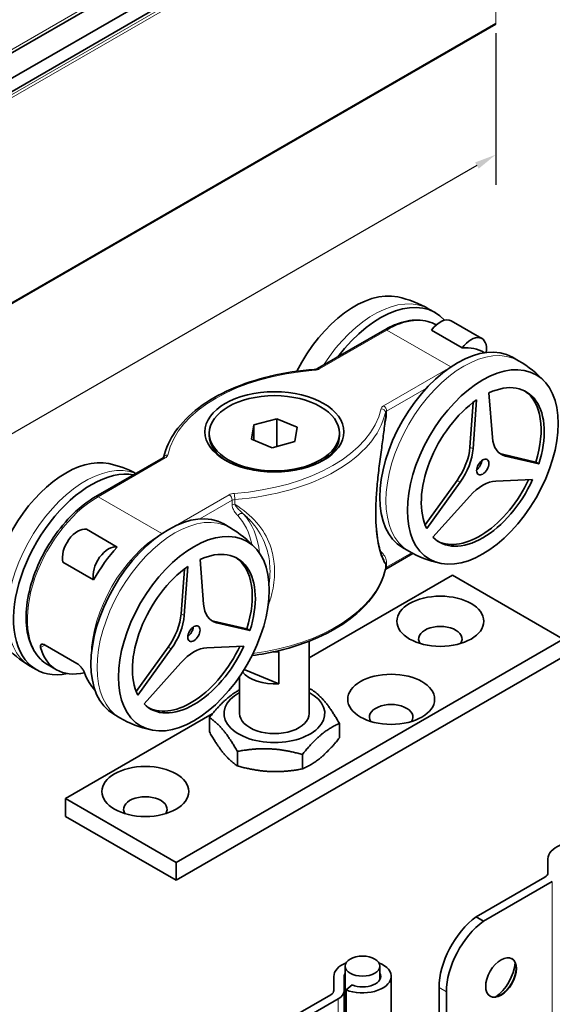
# Model space of a CAD drawing. Units: millimetres. Extents: x 0 to 420, y 0 to 297.
# Drawn here: x 170 to 231, y 126 to 240 of the extents above; entities that cross this region are included whole.
import ezdxf

# ---------------------------------------------------------------- set-up
doc = ezdxf.new("R2010")
doc.units = ezdxf.units.MM
for name, color, linetype, lineweight in [('Arêtes tangentes visibles(ISO)', 7, 'Continuous', 18), ('Arêtes visibles(ISO)', 7, 'Continuous', 35), ('Cotes(ISO)', 7, 'Continuous', 18)]:
    doc.layers.add(name, color=color, linetype=linetype, lineweight=lineweight)
doc.styles.add('MANTION', font='arial.ttf')
doc.dimstyles.new('Plan commercial', dxfattribs={"dimtxt": 3, "dimasz": 2.5, "dimexe": 3, "dimexo": 1, "dimgap": 0.762, "dimtad": 1, "dimrnd": 1e-08, "dimtxsty": 'MANTION', "dimcen": 0.09, "dimdle": 10, "dimclrd": 7, "dimclre": 7, "dimclrt": 256, "dimazin": 2, "dimtfac": 0.5, "dimtmove": 0, "dimatfit": 3, "dimfxl": 1, "dimtolj": 1, "dimlwd": 25, "dimlwe": 25, "dimarcsym": 0})

# ---------------------------------------------------------------- blocks, each defined once
blk = doc.blocks.new('*D4')
at = {"layer": 'Cotes(ISO)', "color": 7, "linetype": 'Continuous', "lineweight": 25, "transparency": 16777216}
for p, q in [((224.36, 238.16), (224.36, 220.73)), ((222.19, 222.94), (136.35, 173.38)), ((37.35, 116.22), (123.19, 165.78)), ((35.19, 128.94), (35.19, 111.51))]:
    blk.add_line(p, q, dxfattribs=at)
at = {"layer": 'Cotes(ISO)', "color": 7, "linetype": 'Continuous', "transparency": 16777216}
for points in [[(221.99, 223.3), (222.4, 222.58), (224.36, 224.19)], [(37.14, 116.58), (37.56, 115.86), (35.19, 114.97)]]:
    blk.add_solid(points, dxfattribs=at)
at = {"layer": 'Defpoints', "color": 0, "linetype": 'Continuous', "transparency": 16777216}
for p in [(224.36, 239.32), (224.36, 224.19), (35.19, 130.1)]:
    blk.add_point(p, dxfattribs=at)
at = {"layer": 'Cotes(ISO)', "color": 154, "linetype": 'Continuous', "lineweight": 25, "true_color": 0x004691, "transparency": 16777216, "insert": (122, 169.38), "char_height": 3, "attachment_point": 1, "rotation": 30, "style": 'MANTION'}
blk.add_mtext('\\A1;{\\Q30.000;\\W0.816;\\H0.816x; \\P[118 7/64]}', dxfattribs=at)

msp = doc.modelspace()

# ---------------------------------------------------------------- linework, layer by layer
at = {"layer": 'Arêtes tangentes visibles(ISO)'}
for p, q in [((224.36, 268.449), (32.507, 157.683)), ((224.36, 263.262), (35.063, 153.972)), ((35.186, 153.679), (224.36, 262.899)), ((224.36, 262.899), (224.36, 239.318)), ((224.36, 239.318), (35.186, 130.098)), ((224.36, 239.217), (224.36, 239.318)), ((204.099, 199.538), (211.833, 204.004)), ((219.186, 199.759), (211.833, 204.004)), ((219.171, 199.748), (211.453, 195.292)), ((211.807, 194.68), (216.397, 197.33)), ((211.664, 194.512), (211.664, 193.97)), ((211.807, 194.138), (211.807, 194.68)), ((221.75, 190.338), (221.396, 190.542)), ((178.599, 184.816), (186.333, 189.281)), ((225.474, 189.498), (225.12, 189.702)), ((220.256, 186.487), (219.902, 186.691)), ((178.599, 184.816), (185.952, 180.571)), ((193.687, 185.035), (187.526, 181.478)), ((190.299, 182.263), (194.041, 184.423)), ((194.041, 184.423), (194.041, 183.881)), ((194.332, 183.963), (194.332, 184.505)), ((214.675, 178.373), (211.807, 176.717)), ((211.664, 177.091), (211.664, 176.549)), ((211.807, 176.717), (211.807, 177.259)), ((188.516, 171.151), (188.162, 171.355)), ((192.24, 170.31), (191.886, 170.514)), ((171.989, 167.47), (172.478, 167.753)), ((187.022, 167.3), (186.668, 167.504)), ((230.867, 125.236), (230.867, 140.545)), ((217.831, 128.335), (218.68, 127.845)), ((206.226, 111.71), (206.226, 127.019))]:
    msp.add_line(p, q, dxfattribs=at)
for centre, major_axis, ratio, start_param, end_param in [((210.348, 195.471), (6.325, 10.955), 0.5773503, 0, 1.4937194), ((211.833, 194.614), (5.75, 9.959), 0.5773503, 0.010135, 0.7853982), ((211.833, 203.595), (-0.25, 0.433), 0.5773503, 5.4977871, 6.2831853), ((220.672, 189.511), (-6.325, -10.955), 0.5773503, 3.1415927, 6.2831853), ((203.518, 198.965), (-0.036, 0.499), 0.1024516, 5.6639601, 6.2831853), ((203.392, 199.946), (1, 0), 0.5773503, 4.8381977, 5.4977871), ((204.099, 199.13), (-0.25, 0.433), 0.5773503, 5.4977871, 6.2831853), ((205.964, 188.204), (-19.5, 0), 0.5773503, 4.8381977, 6.1573766), ((191.822, 196.369), (19.5, 0), 0.5773503, 4.8381977, 6.1573766), ((212.16, 194.884), (-1, 0), 0.5773503, 5.4977871, 6.1573766), ((211.168, 194.548), (0.488, -0.107), 0.8100434, 0.1756233, 1.7464196), ((211.453, 194.884), (0.25, -0.433), 0.5773503, 0.7853982, 2.3561945), ((191.822, 195.961), (20, 0), 0.5773503, 4.8381977, 6.1573766), ((212.16, 194.476), (-0.5, 0), 0.5773503, 5.4977871, 6.1573766), ((212.16, 193.934), (-0.5, 0), 0.5773503, 5.4977871, 6.1573766), ((186.333, 188.873), (-0.25, 0.433), 0.5773503, 5.4977871, 6.2831853), ((186.618, 189.209), (-0.488, 0.107), 0.8100434, 4.8880123, 6.207932), ((185.626, 189.689), (1, 0), 0.5773503, 5.4977871, 6.1573766), ((177.114, 176.284), (6.325, 10.955), 0.5773503, 0.0770769, 3.1415927), ((178.599, 175.426), (-5.75, -9.959), 0.5773503, 3.9269908, 6.2831853), ((178.599, 184.408), (-0.25, 0.433), 0.5773503, 5.4977871, 6.2831853), ((194.395, 184.627), (-1, 0), 0.5773503, 4.8381977, 5.4977871), ((193.687, 184.627), (0.25, -0.433), 0.5773503, 0.7853982, 2.3561945), ((194.269, 184.792), (0.036, -0.499), 0.1024516, 0.9515712, 2.5223675), ((194.395, 184.219), (0.5, 0), 0.5773503, 1.6966051, 2.3561945), ((194.395, 183.677), (-0.5, 0), 0.5773503, 4.8381977, 5.4977871), ((187.438, 170.323), (-6.325, -10.955), 0.5773503, 3.1415927, 6.2831853), ((195.026, 182.448), (0.362, 0.345), 0.8048874, 0.2333048, 1.8041011), ((186.307, 170.976), (7.25, 12.557), 0.5773503, 5.7179008, 6.1143531), ((186.66, 170.772), (7.5, 12.99), 0.5773503, 5.6188044, 6.1143531), ((185.953, 171.18), (-5.75, -9.959), 0.5773503, 3.9290681, 5.4957099), ((219.541, 190.164), (-7.25, -12.557), 0.5773503, 6.0949272, 6.1143531), ((211.529, 178.284), (-0.362, -0.345), 0.8048874, 4.9456938, 5.1467739), ((212.16, 177.055), (-0.5, 0), 0.5773503, 5.4977871, 6.1573766), ((191.822, 177.998), (20, 0), 0.5773503, 4.944685, 6.1573766), ((211.168, 176.585), (0.488, -0.107), 0.8100434, 0, 0.1756233), ((212.16, 176.513), (-0.5, 0), 0.5773503, 5.4977871, 6.1573766), ((211.453, 176.921), (0.25, -0.433), 0.5773503, 0, 0.7853982)]:
    msp.add_ellipse(centre, major_axis=major_axis, ratio=ratio, start_param=start_param, end_param=end_param, dxfattribs=at)
for points, knots in [([(211.664, 193.97), (211.542, 192.725), (211.363, 191.441), (211.007, 188.867), (210.836, 187.599), (210.639, 185.615), (210.582, 184.872), (210.531, 183.722), (210.521, 183.294), (210.521, 182.061), (210.562, 181.29), (210.759, 179.497), (210.971, 178.61), (211.368, 177.519), (211.544, 177.216), (211.664, 177.091)], [-2.3680319, -2.3680319, -2.3680319, -2.3680319, -1.9875978, -1.9875978, -1.6009527, -1.6009527, -1.3592994, -1.3592994, -1.2082662, -1.2082662, -0.9061996, -0.9061996, -0.4228932, -0.4228932, -0.0485004, -0.0485004, -0.0485004, -0.0485004]), ([(211.583, 193.169), (211.617, 193.264), (211.649, 193.36), (211.749, 193.689), (211.807, 193.928), (211.807, 194.138)], [-0.10834785, -0.10834785, -0.10834785, -0.10834785, -0.07707376, -0.07707376, 0, 0, 0, 0]), ([(194.041, 183.881), (194.041, 183.671), (194.099, 183.499), (194.234, 183.21), (194.312, 183.088), (194.45, 182.904), (194.505, 182.836), (194.598, 182.73), (194.635, 182.691), (194.672, 182.652)], [-0.21710917, -0.21710917, -0.21710917, -0.21710917, -0.14003541, -0.14003541, -0.07056048, -0.07056048, -0.02713865, -0.02713865, 0, 0, 0, 0]), ([(195.314, 182.85), (195.267, 182.894), (195.22, 182.938), (195.099, 183.053), (195.024, 183.124), (194.835, 183.31), (194.722, 183.426), (194.502, 183.679), (194.393, 183.818), (194.332, 183.963)], [0, 0, 0, 0, 0.02713865, 0.02713865, 0.07056048, 0.07056048, 0.14003541, 0.14003541, 0.21710917, 0.21710917, 0.21710917, 0.21710917]), ([(198.176, 172.288), (198.351, 172.745), (198.494, 173.206), (198.814, 174.514), (198.918, 175.362), (198.918, 176.595), (198.892, 177.001), (198.757, 178.036), (198.608, 178.652), (198.047, 180.187), (197.532, 181.058), (196.16, 182.639), (195.308, 183.343), (194.332, 183.963)], [0.7414117, 0.7414117, 0.7414117, 0.7414117, 0.9057245, 0.9057245, 1.2076327, 1.2076327, 1.3585868, 1.3585868, 1.6001134, 1.6001134, 1.9865558, 1.9865558, 2.3697596, 2.3697596, 2.3697596, 2.3697596]), ([(195.314, 182.85), (195.715, 182.506), (196.081, 182.141), (197.065, 180.982), (197.556, 180.133), (198.092, 178.641), (198.234, 178.044), (198.362, 177.04), (198.387, 176.647), (198.387, 175.77), (198.351, 175.281), (198.279, 174.789)], [-2.1777884, -2.1777884, -2.1777884, -2.1777884, -1.9865558, -1.9865558, -1.6001134, -1.6001134, -1.3585868, -1.3585868, -1.2076327, -1.2076327, -1.0254216, -1.0254216, -1.0254216, -1.0254216]), ([(211.807, 177.259), (211.807, 177.362), (211.791, 177.457), (211.743, 177.644), (211.707, 177.733), (211.64, 177.87), (211.612, 177.921), (211.568, 177.994), (211.553, 178.018), (211.513, 178.079), (211.488, 178.115), (211.419, 178.209), (211.375, 178.264), (211.28, 178.376), (211.228, 178.433), (211.176, 178.488)], [-0.21661982, -0.21661982, -0.21661982, -0.21661982, -0.17871135, -0.17871135, -0.13538739, -0.13538739, -0.10830991, -0.10830991, -0.09477117, -0.09477117, -0.07310919, -0.07310919, -0.03845002, -0.03845002, 0, 0, 0, 0]), ([(211.495, 177.528), (211.499, 177.522), (211.503, 177.516), (211.526, 177.478), (211.544, 177.446), (211.589, 177.362), (211.613, 177.308), (211.648, 177.2), (211.66, 177.147), (211.664, 177.091)], [0.10312102, 0.10312102, 0.10312102, 0.10312102, 0.10830991, 0.10830991, 0.13538739, 0.13538739, 0.17871135, 0.17871135, 0.21661982, 0.21661982, 0.21661982, 0.21661982])]:
    msp.add_open_spline(points, degree=3, knots=knots, dxfattribs=at)
msp.add_open_spline([(211.664, 193.97), (211.663, 193.935), (211.66, 193.898), (211.656, 193.859)], degree=3, dxfattribs=at)
at = {"layer": 'Arêtes visibles(ISO)'}
for p, q in [((224.36, 268.055), (32.607, 157.346)), ((33.603, 155.009), (224.36, 265.142)), ((34.854, 154.205), (224.36, 263.617)), ((35.124, 129.961), (224.36, 239.217)), ((216.673, 206.426), (217.381, 206.018)), ((203.849, 199.563), (211.583, 204.028)), ((220.511, 201.953), (216.975, 203.994)), ((222.771, 203.025), (219.235, 205.066)), ((223.028, 201.43), (223.08, 201.4)), ((226.997, 200.466), (226.29, 200.874)), ((223.98, 191.624), (223.571, 196.777)), ((221.396, 190.542), (221.769, 195.679)), ((222.158, 195.962), (221.75, 190.338)), ((196.269, 191.429), (196.539, 193.088)), ((196.539, 193.088), (199.163, 193.783)), ((196.539, 193.088), (196.539, 191.318)), ((199.163, 193.783), (201.517, 192.818)), ((199.163, 193.783), (199.163, 190.607)), ((201.517, 192.818), (201.247, 191.159)), ((191.393, 192.124), (191.393, 191.879)), ((206.393, 192.124), (206.393, 191.879)), ((198.623, 190.464), (196.269, 191.429)), ((201.247, 191.159), (198.623, 190.464)), ((186.083, 189.306), (178.349, 184.841)), ((225.12, 189.702), (228.957, 188.815)), ((229.31, 188.611), (225.474, 189.498)), ((229.31, 188.611), (228.957, 188.815)), ((216.227, 181.598), (219.902, 186.691)), ((220.256, 186.487), (216.418, 181.168)), ((224.357, 186.625), (228.604, 186.79)), ((217.124, 180.163), (221.369, 184.899)), ((193.763, 181.278), (193.056, 181.687)), ((177.276, 181.073), (180.811, 179.032)), ((214.827, 178.292), (211.703, 176.488)), ((214.347, 178.556), (213.64, 178.964)), ((178.096, 175.251), (174.561, 177.293)), ((190.746, 172.436), (190.337, 177.59)), ((188.162, 171.355), (188.535, 176.492)), ((188.924, 176.774), (188.516, 171.151)), ((219.399, 175.794), (202.893, 166.264)), ((232.127, 168.445), (219.399, 175.794)), ((191.886, 170.514), (195.723, 169.628)), ((196.076, 169.423), (192.24, 170.31)), ((196.076, 169.423), (195.723, 169.628)), ((172.515, 167.732), (176.163, 165.626)), ((187.58, 142.725), (232.127, 168.445)), ((202.893, 168.193), (202.893, 159.872)), ((182.993, 162.41), (186.668, 167.504)), ((187.022, 167.3), (183.184, 161.981)), ((191.123, 167.437), (195.37, 167.602)), ((199.389, 166.97), (199.389, 163.296)), ((173.823, 164.905), (172.849, 165.467)), ((183.89, 160.975), (188.135, 165.712)), ((187.58, 140.684), (232.127, 166.404)), ((170.789, 165.328), (171.497, 164.92)), ((195.409, 164.927), (199.389, 163.296)), ((194.893, 164.137), (194.893, 159.872)), ((191.75, 159.83), (174.852, 150.074)), ((181.113, 159.368), (180.406, 159.776)), ((191.412, 159.416), (191.412, 157.758)), ((206.375, 158.72), (206.375, 157.062)), ((194.631, 155.501), (194.631, 153.843)), ((202.112, 155.153), (202.112, 153.495)), ((174.852, 150.074), (187.58, 142.725)), ((174.852, 148.033), (174.852, 150.074)), ((174.852, 148.033), (187.58, 140.684)), ((230.37, 143.143), (230.37, 141.525)), ((187.58, 142.725), (187.58, 140.684)), ((230.019, 141.035), (222.117, 136.473)), ((222.966, 135.983), (230.867, 140.545)), ((222.117, 136.473), (222.966, 135.983)), ((207.029, 130.794), (207.029, 114.308)), ((211.029, 130.794), (211.029, 129.248)), ((205.729, 129.617), (205.729, 127.999)), ((206.929, 129.617), (206.929, 127.999)), ((212.329, 129.617), (212.329, 114.308)), ((207.824, 128.624), (207.136, 128.056)), ((217.831, 128.335), (217.831, 124.405)), ((205.377, 127.509), (197.476, 122.947)), ((198.325, 122.457), (206.226, 127.019)), ((206.929, 127.999), (206.929, 112.69)), ((207.136, 128.056), (207.136, 112.747)), ((218.68, 123.915), (218.68, 127.845))]:
    msp.add_line(p, q, dxfattribs=at)
for centre, start, end in [((210.348, 195.471), 60, 77.46572), ((220.672, 189.511), 42.53428, 60), ((177.114, 176.284), 62.48072, 77.46572), ((187.438, 170.323), 42.53428, 60), ((220.672, 189.511), 240, 257.46572), ((177.114, 176.284), 222.53428, 240), ((187.438, 170.323), 240, 257.46572)]:
    msp.add_arc(centre, 12.65, start, end, dxfattribs=at)
for centre, major_axis, ratio, start_param, end_param in [((208.156, 196.737), (6.132, 10.621), 0.5773503, 0.1796986, 1.6655737), ((211.056, 195.063), (6.325, 10.955), 0.5773503, 6.0947188, 7.6448434), ((217.985, 202.901), (1.25, 2.165), 0.5773503, 0, 1.3933338), ((219.965, 189.919), (-6.325, -10.955), 0.5773503, 3.1415927, 6.2831853), ((221.521, 200.86), (1.25, 2.165), 0.5773503, 5.2830535, 7.6765191), ((217.278, 191.47), (5.75, 9.959), 0.5773503, 0, 0.3765302), ((222.864, 188.245), (5, 8.66), 0.5773503, 5.0742301, 6.968416), ((222.511, 188.449), (5, 8.66), 0.5773503, 5.0742301, 6.2478226), ((222.864, 188.245), (-5, -8.66), 0.5773503, 4.0270325, 5.9212185), ((198.893, 191.879), (-7.5, 0), 0.5773503, 0, 0.7525969), ((198.893, 191.879), (7.5, 0), 0.5773503, 5.5305884, 6.2831853), ((227.502, 194.013), (-2.5, -4.33), 0.5773503, 5.5850536, 6.4577182), ((217.874, 188.865), (2.5, 4.33), 0.5773503, 4.5378561, 5.4105207), ((174.922, 177.549), (6.132, 10.621), 0.5773503, 0.1796986, 2.9618941), ((218.228, 188.661), (-2.5, -4.33), 0.5773503, 1.3962634, 2.268928), ((227.148, 194.217), (-2.5, -4.33), 0.5773503, 0.0707697, 0.1745329), ((222.086, 188.694), (-0.5, -0.866), 0.5773503, 0.8911856, 2.250407), ((177.822, 175.875), (6.325, 10.955), 0.5773503, 0.2091383, 3.6171331), ((222.864, 188.245), (-5, -8.66), 0.5773503, 6.1214276, 8.0156136), ((222.511, 188.449), (-5, -8.66), 0.5773503, 0.0353627, 1.7077524), ((222.863, 182.062), (2.5, 4.33), 0.5773503, 0.3490659, 1.2217305), ((186.731, 170.731), (-6.325, -10.955), 0.5773503, 3.1415927, 6.2831853), ((176.266, 178.815), (1.25, 2.165), 0.5773503, 0.1774625, 2.6226597), ((179.801, 176.773), (1.25, 2.165), 0.5773503, 0.1774625, 2.6226597), ((184.044, 172.283), (-5.75, -9.959), 0.5773503, 4.3358587, 4.7474488), ((189.63, 169.058), (5, 8.66), 0.5773503, 5.0742301, 6.968416), ((189.277, 169.262), (5, 8.66), 0.5773503, 5.0742301, 6.2478226), ((189.63, 169.058), (-5, -8.66), 0.5773503, 4.0270325, 5.9212185), ((194.268, 174.825), (-2.5, -4.33), 0.5773503, 5.5850536, 6.4577182), ((184.64, 169.677), (2.5, 4.33), 0.5773503, 4.5378561, 5.4105207), ((184.994, 169.473), (-2.5, -4.33), 0.5773503, 1.3962634, 2.268928), ((193.914, 175.029), (-2.5, -4.33), 0.5773503, 0.0707697, 0.1745329), ((188.852, 169.507), (-0.5, -0.866), 0.5773503, 0.8911856, 2.250407), ((217.985, 168.445), (-2.5, 0), 0.5773503, 2.7802255, 6.6445524), ((179.874, 174.69), (-6.178, -9.708), 0.5463791, 5.8258435, 6.7894839), ((189.63, 169.058), (-5, -8.66), 0.5773503, 6.1214276, 8.0156136), ((189.277, 169.262), (-5, -8.66), 0.5773503, 0.0353627, 1.7077524), ((189.629, 162.874), (2.5, 4.33), 0.5773503, 0.3490659, 1.2217305), ((198.893, 169.262), (4, 0), 0.5773503, 4.6672533, 4.8365884), ((184.679, 171.916), (-5.27, -10.231), 0.6067281, 5.7731973, 6.0767599), ((198.893, 165.587), (-4, 0), 0.5773503, 0.4166281, 1.6949958), ((198.893, 159.872), (-5.8, 0), 0.5773503, 5.4734017, 10.2345615), ((212.328, 159.464), (-2.5, 0), 0.5773503, 2.7802255, 6.6445524), ((198.893, 159.872), (-4, 0), 0.5773503, 6.2767687, 9.4311946), ((184.044, 148.849), (-2.5, 0), 0.5773503, 2.7802255, 6.6445524), ((233.67, 143.143), (-3.3, 0), 0.5773503, 5.3199604, 6.2831853), ((229.17, 141.525), (1.2, 0), 0.5773503, 5.4977871, 6.2831853), ((222.781, 131.192), (-3.5, -6.062), 0.5773503, 4.0614006, 5.4977871), ((223.629, 130.702), (3.5, 6.062), 0.5773503, 0.919808, 2.3561945), ((224.938, 129.508), (1.25, 2.165), 0.5773503, 3.155631, 6.2691469), ((209.029, 129.617), (-3.3, 0), 0.5773503, 5.3199604, 6.2831853), ((209.029, 129.617), (3.3, 0), 0.5773503, 4.1015237, 7.2464103), ((224.124, 129.977), (1.75, 3.031), 0.5773503, 4.0037938, 5.4209842), ((209.029, 129.617), (-2.1, 0), 0.5773503, 5.9733407, 6.2831853), ((209.029, 129.617), (2.1, 0), 0.5773503, 4.1015237, 6.5930299), ((204.529, 127.999), (1.2, 0), 0.5773503, 5.4977871, 6.2831853), ((204.529, 127.999), (2.4, 0), 0.5773503, 5.4977871, 6.2831853)]:
    msp.add_ellipse(centre, major_axis=major_axis, ratio=ratio, start_param=start_param, end_param=end_param, dxfattribs=at)
for centre, major_axis in [((222.864, 188.245), (6.132, 10.621)), ((198.893, 192.287), (8, 0)), ((198.893, 192.124), (-7.5, 0)), ((222.864, 188.245), (0.5, 0.866)), ((189.63, 169.058), (6.132, 10.621)), ((217.985, 170.486), (5, 0)), ((189.63, 169.058), (0.5, 0.866)), ((212.328, 161.505), (5, 0)), ((184.044, 150.89), (5, 0)), ((209.029, 130.794), (-2, 0)), ((224.973, 129.487), (-1.25, -2.165))]:
    msp.add_ellipse(centre, major_axis=major_axis, ratio=0.5773503, dxfattribs=at)
for points, knots in [([(211.583, 204.028), (212.01, 204.275), (212.439, 204.484), (213.294, 204.821), (213.719, 204.949), (214.557, 205.118), (214.969, 205.16), (215.771, 205.151), (216.16, 205.1), (216.881, 204.912), (217.214, 204.779), (217.525, 204.606)], [1.57079633, 1.57079633, 1.57079633, 1.57079633, 1.72787596, 1.72787596, 1.88495559, 1.88495559, 2.04203522, 2.04203522, 2.19911486, 2.19911486, 2.34687239, 2.34687239, 2.34687239, 2.34687239]), ([(186.136, 189.344), (186.369, 190.388), (186.839, 191.407), (188.204, 193.327), (189.103, 194.227), (191.258, 195.852), (192.515, 196.577), (195.3, 197.808), (196.828, 198.314), (200.055, 199.08), (201.754, 199.338), (203.481, 199.464)], [0.9135219, 0.9135219, 0.9135219, 0.9135219, 1.1750427, 1.1750427, 1.4388784, 1.4388784, 1.7027142, 1.7027142, 1.96655, 1.96655, 2.2303857, 2.2303857, 2.2303857, 2.2303857]), ([(203.481, 199.464), (203.512, 199.466), (203.542, 199.47), (203.601, 199.479), (203.63, 199.484), (203.684, 199.497), (203.709, 199.504), (203.757, 199.52), (203.778, 199.529), (203.817, 199.546), (203.835, 199.555), (203.849, 199.563)], [0.91120691, 0.91120691, 0.91120691, 0.91120691, 1.0431248, 1.0431248, 1.17504268, 1.17504268, 1.30696056, 1.30696056, 1.43887844, 1.43887844, 1.57079633, 1.57079633, 1.57079633, 1.57079633]), ([(211.495, 177.528), (211.453, 177.596), (211.397, 177.7), (211.263, 178.004), (211.182, 178.219), (211.018, 178.752), (210.935, 179.075), (210.785, 179.824), (210.718, 180.257), (210.615, 181.212), (210.579, 181.736), (210.548, 182.854), (210.551, 183.448), (210.599, 184.702), (210.643, 185.359), (210.763, 186.705), (210.839, 187.392), (211.01, 188.78), (211.106, 189.49), (211.286, 190.816), (211.369, 191.431), (211.525, 192.653), (211.597, 193.258), (211.656, 193.859)], [0.1418739, 0.1418739, 0.1418739, 0.1418739, 0.2973114, 0.2973114, 0.4864313, 0.4864313, 0.6900145, 0.6900145, 0.9031498, 0.9031498, 1.1197344, 1.1197344, 1.3396825, 1.3396825, 1.5591991, 1.5591991, 1.7761959, 1.7761959, 1.9912684, 1.9912684, 2.174584, 2.174584, 2.3578996, 2.3578996, 2.3578996, 2.3578996]), ([(186.083, 189.306), (186.098, 189.314), (186.11, 189.322), (186.129, 189.336), (186.135, 189.342), (186.143, 189.35), (186.144, 189.352), (186.144, 189.352)], [1.57079633, 1.57079633, 1.57079633, 1.57079633, 1.70271421, 1.70271421, 1.83463209, 1.83463209, 1.95128484, 1.95128484, 1.95128484, 1.95128484]), ([(178.349, 184.841), (177.46, 184.327), (176.58, 183.65), (174.923, 182.043), (174.145, 181.114), (172.767, 179.099), (172.167, 178.014), (171.2, 175.793), (170.833, 174.657), (170.374, 172.442), (170.282, 171.363), (170.391, 169.369), (170.593, 168.453), (171.284, 166.902), (171.766, 166.26), (172.523, 165.671), (172.683, 165.563), (172.849, 165.467)], [4.712389, 4.712389, 4.712389, 4.712389, 5.0397415, 5.0397415, 5.3663152, 5.3663152, 5.6919338, 5.6919338, 6.0176611, 6.0176611, 6.3444866, 6.3444866, 6.6715463, 6.6715463, 6.988545, 6.988545, 7.0685835, 7.0685835, 7.0685835, 7.0685835]), ([(196.315, 166.538), (197.348, 166.677), (198.362, 166.864), (200.959, 167.48), (202.487, 167.986), (205.272, 169.218), (206.528, 169.942), (208.683, 171.567), (209.582, 172.468), (210.954, 174.396), (211.426, 175.424), (211.657, 176.478)], [1.0143798, 1.0143798, 1.0143798, 1.0143798, 1.1750427, 1.1750427, 1.4388784, 1.4388784, 1.7027142, 1.7027142, 1.96655, 1.96655, 2.2303857, 2.2303857, 2.2303857, 2.2303857]), ([(211.65, 176.451), (211.654, 176.454), (211.66, 176.459), (211.677, 176.472), (211.689, 176.48), (211.703, 176.488)], [1.33479324, 1.33479324, 1.33479324, 1.33479324, 1.43887844, 1.43887844, 1.57079633, 1.57079633, 1.57079633, 1.57079633]), ([(172.515, 167.732), (172.427, 167.784), (172.336, 167.82), (172.18, 167.847), (172.113, 167.838), (172.018, 167.785), (171.984, 167.735), (171.962, 167.612), (171.969, 167.543), (171.989, 167.47)], [0, 0, 0, 0, 0.03755309, 0.03755309, 0.07510618, 0.07510618, 0.11433694, 0.11433694, 0.14812563, 0.14812563, 0.14812563, 0.14812563]), ([(177.049, 164.549), (177.02, 164.626), (176.979, 164.716), (176.865, 164.917), (176.789, 165.03), (176.63, 165.23), (176.539, 165.33), (176.35, 165.503), (176.251, 165.575), (176.163, 165.626)], [0.16103746, 0.16103746, 0.16103746, 0.16103746, 0.19482615, 0.19482615, 0.23405691, 0.23405691, 0.27161, 0.27161, 0.30916309, 0.30916309, 0.30916309, 0.30916309])]:
    msp.add_open_spline(points, degree=3, knots=knots, dxfattribs=at)
for points, weights in [([(191.412, 159.416), (193.223, 161.683), (194.893, 162.604)], [1, 1.12848553529, 1.04354540378]), ([(202.893, 162.707), (203.023, 162.672), (203.156, 162.635)], [1.00923161205, 1.00476241575, 1]), ([(203.156, 162.635), (204.765, 161.562), (206.375, 158.72)], [1, 1.15470053838, 1]), ([(194.631, 155.501), (193.021, 158.343), (191.412, 159.416)], [1, 1.15470053838, 1]), ([(206.375, 158.72), (204.243, 157.821), (202.112, 155.153)], [1, 1.15470053838, 1]), ([(191.412, 157.758), (193.021, 154.916), (194.631, 153.843)], [1, 1.15470053838, 1]), ([(202.112, 153.495), (204.243, 154.394), (206.375, 157.062)], [1, 1.15470053838, 1]), ([(202.112, 155.153), (198.372, 156.212), (194.631, 155.501)], [1, 1.15470053838, 1]), ([(194.631, 153.843), (198.372, 152.785), (202.112, 153.495)], [1, 1.15470053838, 1])]:
    msp.add_rational_spline(points, weights, degree=2, dxfattribs=at)

# ---------------------------------------------------------------- dimensions: what is measured, and where the dimension line sits
at = {"layer": 'Cotes(ISO)', "color": 7, "linetype": 'Continuous', "lineweight": 25}
dim = msp.add_linear_dim(base=(224.36, 224.19), p1=(35.186, 130.098), p2=(224.36, 239.318), angle=210, text='{\\Q30.000;\\W0.816;\\H0.816x; \\X[118 7/64]}', dimstyle='Plan commercial', override={"dimgap": 0.762, "dimtad": 0, "dimdec": 2, "dimpost": '\\X', "dimtol": 0, "dimlim": 0, "dimtp": 0, "dimtm": 0, "dimtdec": 2, "dimtofl": 0, "dimatfit": 1, "dimtvp": 0}, dxfattribs=at)
dim.commit()
dim.dimension.update_dxf_attribs({"geometry": '*D4', "text_midpoint": (129.773, 169.581), "dimtype": 160})

doc.saveas('drawing.dxf')
